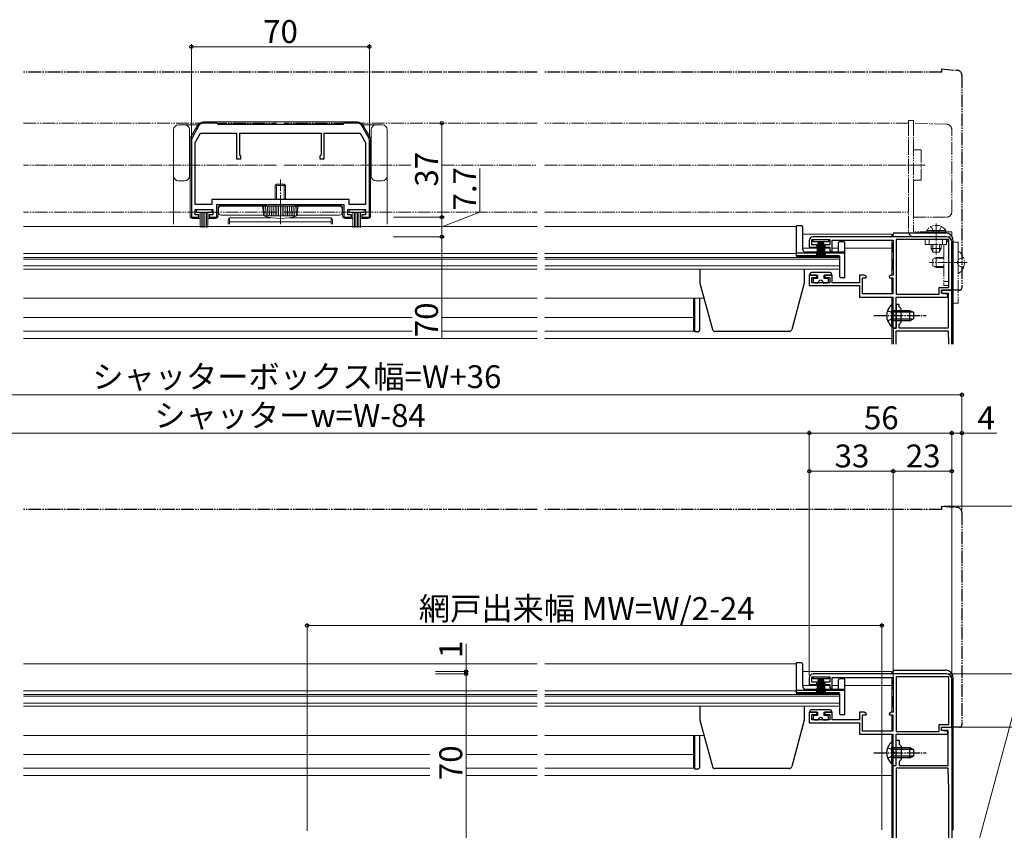
# Model space of a CAD drawing. Extents: x 0 to 1050, y 0 to 1583.
# Drawn here: x 423 to 810, y 302 to 621 of the extents above; entities that cross this region are included whole.
import ezdxf

# ---------------------------------------------------------------- set-up
doc = ezdxf.new("R2010")
doc.units = 0
for name, pattern in [('YCENTER_1', [13, 10, -1, 1, -1]), ('YDIVIDE_1', [15, 10, -1, 1, -1, 1, -1]), ('YHIDDEN_1', [4, 3, -1])]:
    doc.linetypes.add(name, pattern=pattern)
for name, color, linetype, lineweight in [('YKK_11', 7, 'CONTINUOUS', 30), ('YKK_12', 2, 'CONTINUOUS', 13), ('YKK_13', 4, 'CONTINUOUS', 30), ('YKK_D', 6, 'CONTINUOUS', 13)]:
    doc.layers.add(name, color=color, linetype=linetype, lineweight=lineweight)
doc.styles.add('text-b', font='txt')

msp = doc.modelspace()

# ---------------------------------------------------------------- linework, layer by layer
at = {"layer": 'YKK_11', "linetype": 'ByBlock', "lineweight": -2, "ltscale": 0.5}
for p, q in [((493, 579.6), (490.27, 574.86)), ((500, 580.6), (494.73, 580.6)), ((500.5, 580.1), (500, 580.6)), ((525, 580.1), (500.5, 580.1)), ((549.5, 580.1), (525, 580.1)), ((550, 580.6), (549.5, 580.1)), ((555.27, 580.6), (550, 580.6)), ((559.73, 574.86), (557, 579.6)), ((490, 573.86), (490, 543.6)), ((491.5, 573), (493.58, 576.6)), ((493.58, 576.6), (507.8, 576.6)), ((507.8, 576.6), (507.8, 566.6)), ((509, 568.1), (509, 576.6)), ((509, 576.6), (525, 576.6)), ((525, 576.6), (541, 576.6)), ((541, 576.6), (541, 568.1)), ((542.2, 566.6), (542.2, 576.6)), ((542.2, 576.6), (556.42, 576.6)), ((556.42, 576.6), (558.5, 573)), ((560, 543.6), (560, 573.86)), ((491.5, 548.6), (491.5, 573)), ((558.5, 573), (558.5, 548.6)), ((507.8, 566.6), (509.5, 566.6)), ((509.5, 567.6), (509, 568.1)), ((509.5, 566.6), (509.5, 567.6)), ((541, 568.1), (540.5, 567.6)), ((540.5, 567.6), (540.5, 566.6)), ((540.5, 566.6), (542.2, 566.6)), ((525, 550.6), (498, 550.6)), ((498, 550.6), (498, 548.6)), ((552, 550.6), (525, 550.6)), ((552, 548.6), (552, 550.6)), ((498, 548.6), (491.5, 548.6)), ((491.5, 544.5), (491.5, 546.6)), ((491.5, 546.6), (498.5, 546.6)), ((498.5, 546.6), (498.5, 544.5)), ((500, 543.6), (500, 548.6)), ((500, 548.6), (525, 548.6)), ((525, 548.6), (550, 548.6)), ((550, 548.6), (550, 543.6)), ((551.5, 544.5), (551.5, 546.6)), ((551.5, 546.6), (558.5, 546.6)), ((558.5, 548.6), (552, 548.6)), ((558.5, 546.6), (558.5, 544.5)), ((490, 543.6), (493, 543.6)), ((493, 544.5), (491.5, 544.5)), ((493, 543.6), (493, 544.5)), ((498.5, 544.5), (497, 544.5)), ((497, 544.5), (497, 543.6)), ((497, 543.6), (500, 543.6)), ((550, 543.6), (553, 543.6)), ((553, 544.5), (551.5, 544.5)), ((553, 543.6), (553, 544.5)), ((558.5, 544.5), (557, 544.5)), ((557, 544.5), (557, 543.6)), ((557, 543.6), (560, 543.6)), ((733, 534.4), (733, 531.8)), ((734, 532.7), (734, 534.8)), ((734, 534.8), (741, 534.8)), ((787, 535.9), (734.5, 535.9)), ((741, 534.8), (741, 532.7)), ((742, 530.1), (742, 534.5)), ((742, 534.5), (766, 534.5)), ((766, 534.5), (766, 520.8)), ((767.1, 534.8), (767.1, 513.3)), ((787.9, 534.8), (767.1, 534.8)), ((787.9, 516), (787.9, 534.8)), ((733, 531.8), (735.9, 531.8)), ((735.9, 532.7), (734, 532.7)), ((735.9, 531.8), (735.9, 532.7)), ((741, 532.7), (739.1, 532.7)), ((739.1, 532.7), (739.1, 531.8)), ((739.1, 531.8), (741, 531.8)), ((741, 531.8), (741, 530.5)), ((741, 530.5), (741.7, 529.8)), ((789, 514.9), (789, 533.9)), ((741.7, 529.8), (742, 530.1)), ((735.9, 520.8), (733, 520.8)), ((733, 520.8), (733, 516.7)), ((734, 517.8), (734, 519.9)), ((734, 519.9), (735.9, 519.9)), ((735.9, 519.9), (735.9, 520.8)), ((742, 520.8), (739.1, 520.8)), ((739.1, 520.8), (739.1, 519.9)), ((739.1, 519.9), (741, 519.9)), ((741, 519.9), (741, 517.8)), ((742, 517.8), (742, 520.8)), ((754.62, 520.8), (752.7, 520.8)), ((752.7, 520.8), (752.7, 517.8)), ((753.9, 513.4), (753.9, 519.8)), ((753.9, 519.8), (755.31, 519.8)), ((755.44, 520.23), (754.62, 520.8)), ((755.31, 519.8), (755.44, 520.23)), ((765.18, 520.8), (764.36, 520.23)), ((764.36, 520.23), (764.49, 519.8)), ((764.49, 519.8), (765.9, 519.8)), ((766, 520.8), (765.18, 520.8)), ((765.9, 519.8), (765.9, 513.4)), ((733, 516.7), (752.7, 516.7)), ((741, 517.8), (734, 517.8)), ((752.7, 517.8), (742, 517.8)), ((752.7, 516.7), (752.7, 512.2)), ((784, 513.3), (784, 516)), ((784, 516), (787.9, 516)), ((752.7, 512.2), (765.9, 512.2)), ((765.9, 513.4), (753.9, 513.4)), ((765.9, 512.2), (765.9, 505.36)), ((767.1, 513.3), (784, 513.3)), ((767.1, 499.9), (767.1, 512.2)), ((767.1, 512.2), (787.5, 512.2)), ((785, 513.7), (785, 514.9)), ((785, 514.9), (789, 514.9)), ((787.5, 513.2), (785, 513.7)), ((787.5, 512.2), (787.5, 513.2)), ((765.9, 505.36), (766.02, 505.17)), ((766.02, 504.63), (765.9, 504.44)), ((765.9, 504.44), (765.9, 499.9)), ((766.02, 505.17), (766.02, 504.63)), ((765.9, 499.9), (767.1, 499.9)), ((787, 364), (734.5, 364)), ((733, 362.5), (733, 359.9)), ((734, 360.8), (734, 362.9)), ((734, 362.9), (741, 362.9)), ((735.9, 360.8), (734, 360.8)), ((735.9, 359.9), (735.9, 360.8)), ((741, 360.8), (739.1, 360.8)), ((739.1, 360.8), (739.1, 359.9)), ((741, 362.9), (741, 360.8)), ((742, 358.2), (742, 362.6)), ((742, 362.6), (766, 362.6)), ((766, 362.6), (766, 348.9)), ((767.1, 362.9), (767.1, 341.4)), ((787.9, 362.9), (767.1, 362.9)), ((787.9, 344.1), (787.9, 362.9)), ((789, 343), (789, 362)), ((733, 359.9), (735.9, 359.9)), ((739.1, 359.9), (741, 359.9)), ((741, 359.9), (741, 358.6)), ((741, 358.6), (741.7, 357.9)), ((741.7, 357.9), (742, 358.2)), ((735.9, 348.9), (733, 348.9)), ((733, 348.9), (733, 344.8)), ((735.9, 348), (735.9, 348.9)), ((742, 348.9), (739.1, 348.9)), ((739.1, 348.9), (739.1, 348)), ((742, 345.9), (742, 348.9)), ((754.62, 348.9), (752.7, 348.9)), ((752.7, 348.9), (752.7, 345.9)), ((755.44, 348.33), (754.62, 348.9)), ((765.18, 348.9), (764.36, 348.33)), ((766, 348.9), (765.18, 348.9)), ((733, 344.8), (752.7, 344.8)), ((734, 345.9), (734, 348)), ((734, 348), (735.9, 348)), ((741, 345.9), (734, 345.9)), ((739.1, 348), (741, 348)), ((741, 348), (741, 345.9)), ((752.7, 345.9), (742, 345.9)), ((752.7, 344.8), (752.7, 340.3)), ((753.9, 341.5), (753.9, 347.9)), ((753.9, 347.9), (755.31, 347.9)), ((755.31, 347.9), (755.44, 348.33)), ((764.36, 348.33), (764.49, 347.9)), ((764.49, 347.9), (765.9, 347.9)), ((765.9, 347.9), (765.9, 341.5)), ((765.9, 341.5), (753.9, 341.5)), ((767.1, 341.4), (784, 341.4)), ((784, 341.4), (784, 344.1)), ((784, 344.1), (787.9, 344.1)), ((785, 341.8), (785, 343)), ((785, 343), (789, 343)), ((785, 341.8), (785, 343)), ((785, 343), (789, 343)), ((787.6, 341.8), (785, 341.8)), ((787.5, 341.3), (785, 341.8)), ((787.5, 340.3), (787.5, 341.3)), ((787.6, 328), (787.6, 341.8)), ((789, 343), (789, 237)), ((752.7, 340.3), (765.9, 340.3)), ((765.9, 340.3), (765.9, 333.46)), ((767.1, 328), (767.1, 340.3)), ((767.1, 340.3), (787.5, 340.3)), ((767.1, 333.46), (767.1, 338)), ((767.1, 338), (768.3, 338)), ((768.3, 338), (768.3, 336.4)), ((765.9, 333.46), (766.02, 333.27)), ((766.02, 333.27), (766.02, 332.73)), ((767.22, 333.27), (767.1, 333.46)), ((767.22, 332.73), (767.22, 333.27)), ((768.3, 336.4), (769.1, 335.6)), ((769.1, 335.6), (769.1, 330.4)), ((766.02, 332.73), (765.9, 332.54)), ((765.9, 332.54), (765.9, 328)), ((767.1, 332.54), (767.22, 332.73)), ((767.1, 328), (767.1, 332.54)), ((769.1, 330.4), (768.3, 329.6)), ((768.3, 329.6), (768.3, 328)), ((765.9, 328), (767.1, 328)), ((766, 294), (766, 328)), ((766, 328), (767.1, 328)), ((767.1, 327), (767.1, 237)), ((787.6, 327), (767.1, 327)), ((768.3, 328), (787.6, 328)), ((787.9, 318.46), (787.6, 327)), ((787.9, 237), (787.9, 318.36))]:
    msp.add_line(p, q, dxfattribs=at)
at = {"layer": 'YKK_11', "color": 0, "linetype": 'ByBlock', "lineweight": -2, "ltscale": 0.5}
for p, q in [((789, 514.9), (785, 514.9)), ((785, 514.9), (785, 513.7)), ((785, 513.7), (787.6, 513.7)), ((787.6, 513.7), (787.6, 499.9)), ((789, 493.7), (789, 514.9)), ((768.3, 509.3), (767.1, 509.3)), ((767.1, 509.3), (767.1, 505.36)), ((768.3, 508.3), (768.3, 509.3)), ((769.1, 507.5), (768.3, 508.3)), ((769.1, 502.3), (769.1, 507.5)), ((767.1, 505.36), (767.22, 505.17)), ((767.22, 504.63), (767.1, 504.44)), ((767.1, 504.44), (767.1, 499.9)), ((767.22, 505.17), (767.22, 504.63)), ((767.1, 499.9), (766, 499.9)), ((766, 499.9), (766, 493.7)), ((768.3, 501.5), (769.1, 502.3)), ((768.3, 499.9), (768.3, 501.5)), ((787.6, 499.9), (768.3, 499.9)), ((767.1, 493.7), (767.1, 498.9)), ((767.1, 498.9), (787.6, 498.9)), ((787.6, 498.9), (787.78, 493.7))]:
    msp.add_line(p, q, dxfattribs=at)
at = {"layer": 'YKK_11', "linetype": 'ByBlock', "lineweight": -2, "ltscale": 0.5}
for centre, radius, start, end in [((494.73, 578.6), 2, 90, 150), ((555.27, 578.6), 2, 30, 90), ((492, 573.86), 2, 150, 180), ((558, 573.86), 2, 360, 30), ((734.5, 534.4), 1.5, 90, 180), ((787, 533.9), 2, 0, 90), ((734.5, 362.5), 1.5, 90, 180), ((787, 362), 2, 0, 90), ((784.9, 318.36), 3, 0.0003, 2.0003)]:
    msp.add_arc(centre, radius, start, end, dxfattribs=at)
at = {"layer": 'YKK_12', "linetype": 'YDIVIDE_1', "lineweight": 13, "ltscale": 0.5}
for p, q in [((424, 580.6), (523.5, 580.6)), ((626, 580.6), (526.5, 580.6)), ((772, 580.6), (629, 580.6)), ((772, 545.6), (772, 580.6)), ((523.5, 564.1), (424, 564.1)), ((526.5, 564.1), (576.25, 564.1)), ((588.49, 564.1), (626, 564.1)), ((629, 564.1), (777, 564.1)), ((523.5, 545.6), (424, 545.6)), ((526.5, 545.6), (626, 545.6)), ((629, 545.6), (772, 545.6))]:
    msp.add_line(p, q, dxfattribs=at)
at = {"layer": 'YKK_12'}
for p, q in [((424, 539.9), (626, 539.9)), ((730.5, 536.9), (765.5, 536.9)), ((765.5, 536.9), (765.5, 535.9)), ((765.5, 534.37), (765.5, 520.8)), ((730.5, 531.4), (741, 531.4)), ((742, 531.4), (744.5, 531.4)), ((747, 531.4), (765.5, 531.4)), ((424, 529.3), (626, 529.3)), ((424, 527.8), (626, 527.8)), ((424, 527.12), (626, 527.12)), ((629, 529.3), (728, 529.3)), ((745, 527.8), (629, 527.8)), ((629, 527.12), (745, 527.12)), ((424, 524.44), (626, 524.44)), ((424, 523.2), (626, 523.2)), ((745, 524.44), (629, 524.44)), ((765.5, 519.8), (765.5, 513.4)), ((424, 511.7), (626, 511.7)), ((629, 511.7), (691.61, 511.7)), ((687.5, 511.7), (687.5, 498.8)), ((765.5, 512.19), (765.5, 506.14)), ((424, 504.2), (576.78, 504.2)), ((588.49, 504.2), (626, 504.2)), ((629, 504.2), (687.5, 504.2)), ((765.5, 500.65), (765.5, 493.7)), ((424, 498.8), (576.78, 498.8)), ((424, 495.9), (626, 495.9)), ((588.49, 498.8), (626, 498.8)), ((687.5, 498.8), (629, 498.8)), ((629, 495.9), (765.5, 495.9)), ((424, 368), (626, 368)), ((730.5, 365), (765.5, 365)), ((765.5, 365), (765.5, 364)), ((765.5, 362.47), (765.5, 348.9)), ((424, 357.4), (626, 357.4)), ((629, 357.4), (728, 357.4)), ((730.5, 359.5), (741, 359.5)), ((742, 359.5), (744.5, 359.5)), ((747, 359.5), (765.5, 359.5)), ((424, 355.9), (626, 355.9)), ((424, 355.22), (626, 355.22)), ((424, 352.54), (626, 352.54)), ((745, 355.9), (629, 355.9)), ((629, 355.22), (745, 355.22)), ((745, 352.54), (629, 352.54)), ((424, 351.3), (626, 351.3)), ((765.5, 347.9), (765.5, 341.5)), ((424, 339.8), (626, 339.8)), ((629, 339.8), (691.61, 339.8)), ((687.5, 339.8), (687.5, 326.9)), ((765.5, 340.29), (765.5, 334.24)), ((424, 332.3), (583.71, 332.3)), ((598, 332.3), (626, 332.3)), ((629, 332.3), (687.5, 332.3)), ((424, 326.9), (583.71, 326.9)), ((598, 326.9), (626, 326.9)), ((687.5, 326.9), (629, 326.9)), ((765.5, 328.75), (765.5, 294)), ((424, 324), (583.71, 324)), ((598, 324), (626, 324)), ((629, 324), (765.5, 324))]:
    msp.add_line(p, q, dxfattribs=at)
at = {"layer": 'YKK_12', "linetype": 'Continuous', "ltscale": 0.5}
for p, q in [((728, 539.9), (629, 539.9)), ((728, 539.9), (728, 528.1)), ((728, 528.1), (745, 528.1)), ((745, 528.1), (745, 523.2)), ((629, 523.2), (745, 523.2)), ((728, 368), (629, 368)), ((728, 368), (728, 356.2)), ((728, 356.2), (745, 356.2)), ((745, 356.2), (745, 351.3)), ((629, 351.3), (745, 351.3))]:
    msp.add_line(p, q, dxfattribs=at)
at = {"layer": 'YKK_13', "linetype": 'YDIVIDE_1', "ltscale": 0.5}
for p, q in [((626, 600.6), (424, 600.6)), ((785, 600.6), (629, 600.6)), ((785, 601.9), (791.17, 601.36)), ((785, 601.9), (785, 600.6)), ((793, 599.37), (793, 515.9)), ((789, 514.9), (789, 515.2)), ((792, 514.9), (789, 514.9)), ((785, 430), (791.17, 429.46)), ((785, 430), (785, 428.7)), ((626, 428.7), (424, 428.7)), ((785, 428.7), (629, 428.7)), ((793, 427.47), (793, 344)), ((789, 343), (789, 343.3)), ((792, 343), (789, 343))]:
    msp.add_line(p, q, dxfattribs=at)
at = {"layer": 'YKK_13', "linetype": 'Continuous', "lineweight": 13, "ltscale": 0.5}
for p, q in [((524.99, 581.1), (494.69, 581.1)), ((524.99, 581.1), (555.3, 581.1)), ((483, 577.9), (483, 553.4)), ((487.3, 579.9), (485, 579.9)), ((493.18, 579.9), (487.3, 579.9)), ((489.3, 559.9), (489.3, 577.9)), ((489.83, 575.18), (492.53, 579.85)), ((562.7, 579.9), (556.82, 579.9)), ((560.16, 575.18), (557.46, 579.85)), ((560.7, 577.9), (560.7, 559.9)), ((565, 579.9), (562.7, 579.9)), ((567, 553.4), (567, 577.9)), ((489.49, 573.93), (489.49, 544.1)), ((560.49, 573.93), (560.49, 544.1)), ((485, 557.9), (487.3, 557.9)), ((562.7, 557.9), (565, 557.9)), ((523, 556.1), (523.5, 556.6)), ((523, 556.1), (527, 556.1)), ((523, 550.6), (523, 556.1)), ((526.5, 556.6), (523.5, 556.6)), ((523.5, 550.6), (523.5, 556.6)), ((527, 556.1), (526.5, 556.6)), ((526.5, 550.6), (526.5, 556.6)), ((527, 550.6), (527, 556.1)), ((483, 553.4), (483, 540.8)), ((567, 540.8), (567, 553.4)), ((495, 546.6), (492, 546.6)), ((492, 546.6), (492, 545.4)), ((495, 546.6), (498, 546.6)), ((498, 546.6), (498, 545.4)), ((500.49, 547.1), (500.49, 544.1)), ((500.7, 546.9), (500.7, 545.4)), ((501.49, 548.1), (519.5, 548.1)), ((548.3, 547.9), (501.7, 547.9)), ((518, 547.9), (532, 547.9)), ((518.5, 544.1), (518, 547.9)), ((518.67, 544.1), (518.47, 547.9)), ((519.37, 544.1), (519.17, 547.9)), ((530.5, 548.6), (519.5, 548.6)), ((519.5, 547.9), (519.5, 548.6)), ((520.08, 544.1), (519.95, 547.9)), ((520.78, 544.1), (520.65, 547.9)), ((521.49, 544.1), (521.42, 547.9)), ((522.19, 544.1), (522.12, 547.9)), ((522.9, 544.1), (522.9, 547.9)), ((523.6, 544.1), (523.6, 547.9)), ((524.3, 544.1), (524.3, 547.9)), ((525, 544.1), (525, 548.1)), ((525, 543.6), (525, 547.9)), ((525.7, 544.1), (525.7, 547.9)), ((526.4, 544.1), (526.4, 547.9)), ((527.1, 544.1), (527.1, 547.9)), ((527.81, 544.1), (527.87, 547.9)), ((528.51, 544.1), (528.57, 547.9)), ((529.21, 544.1), (529.35, 547.9)), ((529.91, 544.1), (530.05, 547.9)), ((530.5, 547.9), (530.5, 548.6)), ((548.49, 548.1), (530.5, 548.1)), ((530.62, 544.1), (530.82, 547.9)), ((531.32, 544.1), (531.52, 547.9)), ((531.5, 544.1), (532, 547.9)), ((549.3, 546.9), (549.3, 545.4)), ((549.49, 547.1), (549.49, 544.1)), ((555, 546.6), (552, 546.6)), ((552, 546.6), (552, 545.4)), ((555, 546.6), (558, 546.6)), ((558, 546.6), (558, 545.4)), ((490.49, 543.1), (493.5, 543.1)), ((492, 545.4), (495, 545.4)), ((493.5, 545.4), (493.5, 539.6)), ((494.1, 545.4), (494.1, 539.6)), ((494.7, 545.4), (494.7, 539.6)), ((498, 545.4), (495, 545.4)), ((495.3, 545.4), (495.3, 539.6)), ((495.9, 545.4), (495.9, 539.6)), ((496.5, 545.4), (496.5, 539.6)), ((496.5, 543.1), (499.49, 543.1)), ((501.7, 544.4), (518.46, 544.4)), ((504.5, 542.4), (504.5, 540.8)), ((505, 540.8), (505, 543.26)), ((521.41, 543.4), (505.5, 543.4)), ((518.5, 544.1), (531.5, 544.1)), ((544.5, 543.4), (528.59, 543.4)), ((531.54, 544.4), (548.3, 544.4)), ((545, 540.8), (545, 543.26)), ((545.5, 540.8), (545.5, 542.4)), ((553.5, 543.1), (550.49, 543.1)), ((552, 545.4), (555, 545.4)), ((553.5, 545.4), (553.5, 539.6)), ((554.1, 545.4), (554.1, 539.6)), ((554.7, 545.4), (554.7, 539.6)), ((558, 545.4), (555, 545.4)), ((555.3, 545.4), (555.3, 539.6)), ((555.9, 545.4), (555.9, 539.6)), ((556.5, 545.4), (556.5, 539.6)), ((559.49, 543.1), (556.5, 543.1)), ((505, 541.73), (545, 541.73))]:
    msp.add_line(p, q, dxfattribs=at)
at = {"layer": 'YKK_13', "linetype": 'YDIVIDE_1', "lineweight": 13, "ltscale": 0.5}
for p, q in [((774, 581.6), (772, 581.6)), ((772, 581.6), (772, 537.9)), ((774, 581.6), (774, 572.6)), ((787.07, 580.14), (774, 580.6)), ((774, 580.6), (774, 570.1)), ((789, 545.6), (789, 578.14)), ((774, 572.6), (774, 548.1)), ((774, 570.1), (777, 570.1)), ((777, 570.1), (777, 558.1)), ((778.6, 564.1), (768.5, 564.1)), ((777, 558.1), (774, 558.1)), ((774, 558.1), (774, 543.6)), ((774, 548.1), (774, 537.9)), ((774, 543.6), (787, 543.6)), ((779.15, 538.41), (784.9, 538.41)), ((779.15, 537.9), (779.15, 538.41)), ((780.85, 539.91), (781.76, 538.05)), ((786.65, 538.41), (780.9, 538.41)), ((782.9, 541.14), (782.9, 528.91)), ((784.95, 539.91), (784.05, 538.05)), ((786.65, 537.9), (786.65, 538.41)), ((789, 537.9), (774, 537.9)), ((774, 535.9), (789, 535.9)), ((778.6, 534.8), (778.6, 532.8)), ((786.9, 534.8), (778.6, 534.8)), ((779.15, 537.9), (784.9, 537.9)), ((780.1, 532.8), (780.1, 534.8)), ((786.65, 537.9), (780.9, 537.9)), ((781.76, 538.05), (782.9, 537.44)), ((784.05, 538.05), (782.9, 537.44)), ((785.4, 532.8), (785.4, 534.8)), ((786.9, 532.8), (786.9, 534.8)), ((789, 535.9), (789, 537.9)), ((778.6, 532.8), (786.9, 532.8)), ((780.9, 532.8), (780.9, 531.3)), ((784.9, 531.3), (780.9, 531.3)), ((780.9, 531.3), (781.6, 529.9)), ((781.56, 529.99), (781.56, 532.8)), ((784.9, 531.3), (784.2, 529.9)), ((784.25, 529.99), (784.25, 532.8)), ((784.9, 531.3), (784.9, 532.8)), ((785.9, 532.8), (785.9, 516.8)), ((787.9, 516.8), (787.9, 532.8)), ((789, 533.8), (791.5, 533.8)), ((789, 533.8), (789, 509.8)), ((791.5, 533.8), (791.5, 509.8)), ((782.9, 527.8), (781.5, 527.1)), ((781.5, 527.1), (781.5, 524.5)), ((781.6, 529.9), (784.2, 529.9)), ((785.9, 527.42), (782.14, 527.42)), ((785.9, 527.8), (782.9, 527.8)), ((782.9, 527.8), (782.9, 523.8)), ((791.71, 526.94), (791.1, 525.8)), ((791.5, 521.82), (791.5, 529.77)), ((793.58, 527.87), (791.71, 526.94)), ((781.5, 524.5), (782.9, 523.8)), ((785.9, 524.18), (782.14, 524.18)), ((785.9, 523.8), (782.9, 523.8)), ((791.71, 524.65), (791.1, 525.8)), ((793.58, 523.72), (791.71, 524.65)), ((785.9, 518.3), (787.9, 518.3)), ((785.9, 516.8), (787.9, 516.8)), ((789, 509.8), (791.5, 509.8))]:
    msp.add_line(p, q, dxfattribs=at)
at = {"layer": 'YKK_13', "linetype": 'YCENTER_1', "lineweight": 13, "ltscale": 0.5}
for p, q in [((525, 540.8), (525, 558.45)), ((795, 525.8), (780.28, 525.8))]:
    msp.add_line(p, q, dxfattribs=at)
at = {"layer": 'YKK_13'}
for p, q in [((728, 528.4), (728, 540.2)), ((730, 540.2), (728, 540.2)), ((730.5, 530.8), (730.5, 539.7)), ((744.5, 530.3), (744.5, 533.6)), ((746.7, 533.9), (744.8, 533.9)), ((747, 520.1), (747, 533.6)), ((747, 529.4), (728, 529.4)), ((744.7, 528.4), (728, 528.4)), ((747, 529.8), (731.5, 529.8)), ((745, 520.1), (745, 528.1)), ((690, 523.2), (690, 517.7)), ((731, 523.2), (731, 517.7)), ((746.7, 519.8), (745.3, 519.8)), ((690, 517.7), (694.89, 499.44)), ((731, 517.7), (726.11, 499.44)), ((688, 498.5), (688, 511.7)), ((690, 499.5), (690, 511.7)), ((689, 498.5), (688, 498.5)), ((725.14, 498.7), (695.86, 498.7)), ((728, 356.5), (728, 368.3)), ((730, 368.3), (728, 368.3)), ((730.5, 358.9), (730.5, 367.8)), ((744.5, 358.4), (744.5, 361.7)), ((746.7, 362), (744.8, 362)), ((747, 348.2), (747, 361.7)), ((747, 357.5), (728, 357.5)), ((744.7, 356.5), (728, 356.5)), ((747, 357.9), (731.5, 357.9)), ((745, 348.2), (745, 356.2)), ((690, 351.3), (690, 345.8)), ((731, 351.3), (731, 345.8)), ((690, 345.8), (694.89, 327.54)), ((731, 345.8), (726.11, 327.54)), ((746.7, 347.9), (745.3, 347.9)), ((688, 326.6), (688, 339.8)), ((690, 327.6), (690, 339.8)), ((689, 326.6), (688, 326.6)), ((725.14, 326.8), (695.86, 326.8))]:
    msp.add_line(p, q, dxfattribs=at)
at = {"layer": 'YKK_13', "linetype": 'Continuous', "ltscale": 0.5}
for p, q in [((734.5, 533.9), (734.5, 534.8)), ((734.5, 534.8), (740.5, 534.8)), ((740.5, 534.8), (740.5, 533.9)), ((766, 535.9), (766, 536.9)), ((766.5, 537.4), (786.5, 537.4)), ((789.5, 493.7), (789.5, 534.4)), ((740.5, 533.9), (734.5, 533.9)), ((736.5, 533.9), (735.8, 528.8)), ((736.2, 528.8), (736.7, 533.9)), ((736.9, 533.9), (736.55, 528.8)), ((736.85, 528.8), (737.1, 533.9)), ((737.3, 533.9), (737.1, 528.8)), ((737.5, 533.9), (737.5, 528.8)), ((737.7, 533.9), (737.9, 528.8)), ((738.15, 528.8), (737.9, 533.9)), ((738.1, 533.9), (738.45, 528.8)), ((738.8, 528.8), (738.3, 533.9)), ((738.5, 533.9), (739.2, 528.8)), ((766, 529.78), (766, 533.53)), ((766, 527.08), (766, 523.4)), ((766, 522.9), (766, 527.08)), ((733.3, 520.8), (733.3, 521.3)), ((733.3, 520.8), (736.2, 520.8)), ((741.2, 521.8), (733.8, 521.8)), ((734.5, 519), (734.5, 518.3)), ((736.2, 519.5), (735, 519.5)), ((736.2, 520.8), (736.2, 519.5)), ((738.8, 519.5), (738.8, 520.8)), ((738.8, 520.8), (741.7, 520.8)), ((740, 519.5), (738.8, 519.5)), ((740.5, 518.3), (740.5, 519)), ((741.7, 521.3), (741.7, 520.8)), ((735, 517.8), (736.5, 517.8)), ((738.5, 517.8), (740, 517.8)), ((765.39, 509.15), (765.39, 502.9)), ((765.9, 509.15), (765.39, 509.15)), ((765.9, 509.15), (765.9, 502.9)), ((765.39, 500.65), (765.39, 506.9)), ((765.9, 500.65), (765.9, 506.9)), ((765.9, 506.9), (772.5, 506.9)), ((773.81, 506.24), (765.9, 506.24)), ((773.81, 503.55), (765.9, 503.55)), ((772.5, 502.9), (772.5, 506.9)), ((772.5, 506.9), (773.9, 506.2)), ((772.5, 502.9), (773.9, 503.6)), ((773.9, 506.2), (773.9, 503.6)), ((765.9, 500.65), (765.39, 500.65)), ((772.5, 502.9), (765.9, 502.9)), ((766, 364), (766, 365)), ((766.5, 365.5), (786.5, 365.5)), ((734.5, 362), (734.5, 362.9)), ((734.5, 362.9), (740.5, 362.9)), ((740.5, 362), (734.5, 362)), ((736.5, 362), (735.8, 356.9)), ((736.2, 356.9), (736.7, 362)), ((736.9, 362), (736.55, 356.9)), ((736.85, 356.9), (737.1, 362)), ((737.3, 362), (737.1, 356.9)), ((737.5, 362), (737.5, 356.9)), ((737.7, 362), (737.9, 356.9)), ((738.15, 356.9), (737.9, 362)), ((738.1, 362), (738.45, 356.9)), ((738.8, 356.9), (738.3, 362)), ((738.5, 362), (739.2, 356.9)), ((740.5, 362.9), (740.5, 362)), ((766, 357.88), (766, 361.63)), ((789.5, 302.5), (789.5, 362.5)), ((766, 355.18), (766, 351.5)), ((766, 351), (766, 355.18)), ((733.3, 348.9), (733.3, 349.4)), ((733.3, 348.9), (736.2, 348.9)), ((741.2, 349.9), (733.8, 349.9)), ((736.2, 348.9), (736.2, 347.6)), ((738.8, 347.6), (738.8, 348.9)), ((738.8, 348.9), (741.7, 348.9)), ((741.7, 349.4), (741.7, 348.9)), ((734.5, 347.1), (734.5, 346.4)), ((736.2, 347.6), (735, 347.6)), ((735, 345.9), (736.5, 345.9)), ((738.5, 345.9), (740, 345.9)), ((740, 347.6), (738.8, 347.6)), ((740.5, 346.4), (740.5, 347.1)), ((765.39, 337.25), (765.39, 331)), ((765.9, 337.25), (765.39, 337.25)), ((765.9, 337.25), (765.9, 331)), ((765.39, 328.75), (765.39, 335)), ((765.9, 328.75), (765.9, 335)), ((765.9, 335), (772.5, 335)), ((773.81, 334.34), (765.9, 334.34)), ((772.5, 331), (772.5, 335)), ((772.5, 335), (773.9, 334.3)), ((773.9, 334.3), (773.9, 331.7)), ((773.81, 331.65), (765.9, 331.65)), ((772.5, 331), (765.9, 331)), ((772.5, 331), (773.9, 331.7)), ((765.9, 328.75), (765.39, 328.75))]:
    msp.add_line(p, q, dxfattribs=at)
at = {"layer": 'YKK_13', "linetype": 'YCENTER_1', "ltscale": 0.5}
for p, q in [((758.4, 504.9), (778.9, 504.9)), ((758.4, 333), (778.9, 333))]:
    msp.add_line(p, q, dxfattribs=at)
at = {"layer": 'YKK_13', "linetype": 'YHIDDEN_1', "ltscale": 0.5}
for p, q in [((763.8, 506.97), (765.71, 506.04)), ((763.8, 502.82), (765.71, 503.75)), ((765.71, 506.04), (766.32, 504.9)), ((765.71, 503.75), (766.32, 504.9)), ((763.8, 335.07), (765.71, 334.14)), ((765.71, 334.14), (766.32, 333)), ((765.71, 331.85), (766.32, 333)), ((763.8, 330.92), (765.71, 331.85))]:
    msp.add_line(p, q, dxfattribs=at)
at = {"layer": 'YKK_13', "linetype": 'YDIVIDE_1', "ltscale": 0.5}
for centre, radius, start, end in [((791, 599.37), 2, 0, 85), ((792, 515.9), 1, 270, 0), ((791, 427.47), 2, 0, 85), ((792, 344), 1, 270, 0)]:
    msp.add_arc(centre, radius, start, end, dxfattribs=at)
at = {"layer": 'YKK_13', "linetype": 'Continuous', "lineweight": 13, "ltscale": 0.5}
for centre, radius, start, end in [((494.69, 578.6), 2.5, 90, 150), ((555.3, 578.6), 2.5, 30, 90), ((485, 577.9), 2, 90, 180), ((487.3, 577.9), 2, 0, 90), ((562.7, 577.9), 2, 90, 180), ((565, 577.9), 2, 0, 90), ((491.99, 573.93), 2.5, 150, 180), ((557.99, 573.93), 2.5, 0, 30), ((485, 559.9), 2, 180, 270), ((487.3, 559.9), 2, 270, 0), ((562.7, 559.9), 2, 180, 270), ((565, 559.9), 2, 270, 0), ((501.49, 547.1), 1, 90, 180), ((501.7, 546.9), 1, 90, 180), ((548.3, 546.9), 1, 0, 90), ((548.49, 547.1), 1, 0, 90), ((490.49, 544.1), 1, 180, 270), ((499.49, 544.1), 1, 270, 360), ((501.7, 545.4), 1, 180, 270), ((505.5, 542.4), 1, 90, 180), ((525, 564.72), 21.62, 252.5077, 287.4923), ((544.5, 542.4), 1, 0, 90), ((548.3, 545.4), 1, 270, 0), ((550.49, 544.1), 1, 180, 270), ((559.49, 544.1), 1, 270, 0)]:
    msp.add_arc(centre, radius, start, end, dxfattribs=at)
at = {"layer": 'YKK_13', "linetype": 'YDIVIDE_1', "lineweight": 13, "ltscale": 0.5}
for centre, radius, start, end in [((787, 578.14), 2, 0, 88), ((787, 545.6), 2, 270, 0), ((782.9, 535.87), 4.53, 34.0667, 145.9333), ((774, 537.9), 2, 180, 270), ((785.9, 532.8), 2, 0, 60), ((791.77, 529.77), 0.274, 52.2859, 180), ((788.7, 525.8), 5.3, 306.6893, 53.3107), ((791.77, 521.82), 0.274, 180, 307.7141)]:
    msp.add_arc(centre, radius, start, end, dxfattribs=at)
at = {"layer": 'YKK_13'}
for centre, radius, start, end in [((730, 539.7), 0.5, 0, 90), ((731.5, 530.8), 1, 180, 270), ((744.8, 533.6), 0.3, 90, 180), ((746.7, 533.6), 0.3, 0, 90), ((744, 530.3), 0.5, 270, 0), ((744.7, 528.1), 0.3, 0, 90), ((745.3, 520.1), 0.3, 180, 270), ((746.7, 520.1), 0.3, 270, 0), ((689, 499.5), 1, 270, 0), ((695.86, 499.7), 1, 195, 270), ((725.14, 499.7), 1, 270, 345), ((730, 367.8), 0.5, 0, 90), ((744.8, 361.7), 0.3, 90, 180), ((746.7, 361.7), 0.3, 0, 90), ((731.5, 358.9), 1, 180, 270), ((744, 358.4), 0.5, 270, 0), ((744.7, 356.2), 0.3, 0, 90), ((745.3, 348.2), 0.3, 180, 270), ((746.7, 348.2), 0.3, 270, 0), ((689, 327.6), 1, 270, 0), ((695.86, 327.8), 1, 195, 270), ((725.14, 327.8), 1, 270, 345)]:
    msp.add_arc(centre, radius, start, end, dxfattribs=at)
at = {"layer": 'YKK_13', "linetype": 'Continuous', "ltscale": 0.5}
for centre, radius, start, end in [((766.5, 536.9), 0.5, 90, 180), ((786.5, 534.4), 3, 0, 90), ((733.8, 521.3), 0.5, 90, 180.0003), ((735, 519), 0.5, 90, 180.0003), ((740, 519), 0.5, 0.0003, 90), ((741.2, 521.3), 0.5, 0.0003, 90), ((735, 518.3), 0.5, 180.0003, 270), ((737.5, 517.8), 1, 0.0003, 180.0003), ((740, 518.3), 0.5, 270, 0.0003), ((768.93, 504.9), 5.53, 129.7941, 230.2059), ((766.5, 365), 0.5, 90, 180), ((786.5, 362.5), 3, 0, 90), ((733.8, 349.4), 0.5, 90, 180.0003), ((741.2, 349.4), 0.5, 0.0003, 90), ((735, 347.1), 0.5, 90, 180.0003), ((735, 346.4), 0.5, 180.0003, 270), ((737.5, 345.9), 1, 0.0003, 180.0003), ((740, 347.1), 0.5, 0.0003, 90), ((740, 346.4), 0.5, 270, 0.0003), ((768.93, 333), 5.53, 129.7941, 230.2059)]:
    msp.add_arc(centre, radius, start, end, dxfattribs=at)
at = {"layer": 'YKK_D', "ltscale": 1.5}
for p, q in [((490, 574.86), (490, 611.6)), ((490, 610.6), (560, 610.6)), ((560, 574.86), (560, 611.6)), ((588.49, 543.6), (588.49, 580.6)), ((569.49, 543.6), (589.49, 543.6)), ((579.49, 535.9), (589.49, 535.9)), ((588.49, 535.9), (588.49, 495.9)), ((793, 473.7), (257, 473.7)), ((793, 428.46), (793, 474.7)), ((733, 458.7), (317, 458.7)), ((733, 363.5), (733, 459.7)), ((733, 363.5), (733, 459.7)), ((733, 458.7), (789, 458.7)), ((789, 363), (789, 459.7)), ((789, 430.7), (789, 459.7)), ((789, 458.7), (793, 458.7)), ((793, 428.46), (793, 459.7)), ((793, 458.7), (806.78, 458.7)), ((733, 363.5), (733, 444.7)), ((733, 443.7), (766, 443.7)), ((766, 362.6), (766, 444.7)), ((766, 362.6), (766, 444.7)), ((766, 443.7), (789, 443.7)), ((789, 363), (789, 444.7)), ((786, 430), (860, 430)), ((535.5, 302.25), (535.5, 384)), ((761.5, 302.7), (761.5, 384)), ((535.5, 383), (761.5, 383)), ((788, 364), (830, 364)), ((796.1, 364), (845, 364)), ((789.7, 343), (830, 343)), ((796.1, 343), (830, 343))]:
    msp.add_line(p, q, dxfattribs=at)
at = {"layer": 'YKK_D'}
for p, q in [((603.49, 545.62), (603.49, 562.68)), ((569.49, 543.6), (589.49, 543.6)), ((588.49, 539.75), (603.49, 545.62)), ((588.49, 543.6), (588.49, 535.9)), ((569.49, 535.9), (589.49, 535.9)), ((790.89, 265.49), (842.36, 457.39)), ((598, 365), (598, 375.81)), ((586, 365), (599, 365)), ((586, 364), (599, 364)), ((586, 364), (599, 364)), ((598, 364), (598, 365)), ((598, 294), (598, 364)), ((598, 364), (598, 361.45))]:
    msp.add_line(p, q, dxfattribs=at)
at = {"layer": 'YKK_D', "linetype": 'ByBlock', "lineweight": -2}
for centre, radius in [((490, 610.6), 0.637), ((560, 610.6), 0.637), ((588.49, 580.6), 0.638), ((588.49, 543.6), 0.637), ((588.49, 543.6), 0.638), ((588.49, 535.9), 0.638), ((588.49, 535.9), 0.637), ((793, 473.7), 0.637), ((733, 458.7), 0.637), ((733, 458.7), 0.637), ((789, 458.7), 0.637), ((789, 458.7), 0.637), ((793, 458.7), 0.637), ((733, 443.7), 0.637), ((766, 443.7), 0.637), ((766, 443.7), 0.637), ((789, 443.7), 0.637), ((535.5, 383), 0.637), ((761.5, 383), 0.637), ((598, 365), 0.637), ((598, 364), 0.638), ((598, 364), 0.638)]:
    msp.add_circle(centre, radius, dxfattribs=at)

# ---------------------------------------------------------------- texts
at = {"layer": 'YKK_D', "style": 'text-b'}
for s, p in [('70', (518.25, 612.1)), ('シャッターボックス幅=W+36', (451.08, 476.38)), ('シャッターw=W-84', (475.45, 461.12)), ('56', (754.48, 460.2)), ('4', (799.14, 460.2)), ('33', (742.95, 445.2)), ('23', (770.95, 445.2)), ('網戸出来幅 MW=W/2-24', (579.47, 385.18))]:
    msp.add_text(s, height=9, dxfattribs=at).set_placement(p)
for s, p in [('37', (586.99, 555.63)), ('7.7', (601.99, 546.25)), ('70', (586.99, 496.43)), ('1', (596.5, 370.22)), ('70', (596.5, 322.25))]:
    msp.add_text(s, height=9, rotation=90, dxfattribs=at).set_placement(p)

doc.saveas('drawing.dxf')
